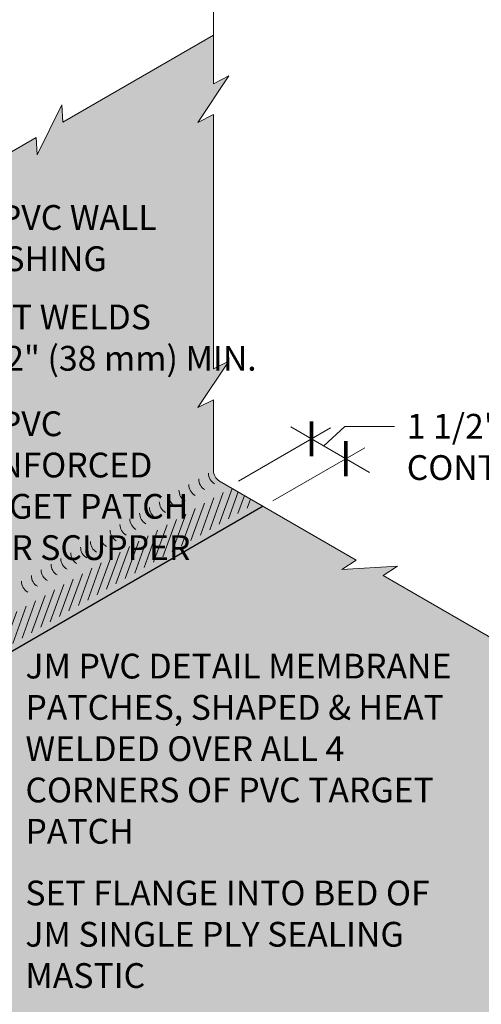
# Model space of a CAD drawing. Units: inches. Extents: x -3.7 to 11.5, y 0.5 to 15.7.
# Drawn here: x 3.8 to 6.1, y 7.8 to 12.8 of the extents above; entities that cross this region are included whole.
import ezdxf
from ezdxf import colors
from ezdxf.entities.mleader import LeaderData, LeaderLine
from ezdxf.math import Vec2, Vec3

# ---------------------------------------------------------------- set-up
doc = ezdxf.new("R2010")
doc.units = ezdxf.units.IN
doc.header["$MEASUREMENT"] = 0
for name, color, linetype, lineweight in [('A-DETL-003', 3, 'Continuous', 30), ('A-DETL-DIMS', 11, 'Continuous', 15), ('A-DETL-NOTE', 4, 'Continuous', 15), ('A-DETL-PATT', 11, 'Continuous', 15)]:
    doc.layers.add(name, color=color, linetype=linetype, lineweight=lineweight)
doc.styles.add('JM Detail Standard', font='verdana.ttf', dxfattribs={"height": 0.125})

# ---------------------------------------------------------------- blocks, each defined once
blk = doc.blocks.new('_ArchTick')
at = {"color": 0, "const_width": 0.15}
blk.add_lwpolyline([(-0.5, -0.5), (0.5, 0.5)], dxfattribs=at)
blk = doc.blocks.new('_None')

msp = doc.modelspace()

# ---------------------------------------------------------------- hatches: boundary and pattern name
at = {"layer": 'A-DETL-PATT'}
h = msp.add_hatch(dxfattribs=at)
h.set_pattern_fill('DOTS', color=256, scale=0.5)
h.paths.add_polyline_path([(4.7773, 11.1514), (4.7773, 12.1414), (4.7773, 12.307), (4.6992, 12.2679), (4.8554, 12.5023), (4.7773, 12.4633), (4.7773, 12.7079), (4.0177, 12.2694), (4.0125, 12.3565), (3.8876, 12.104), (3.8824, 12.1912), (3.5595, 12.0048), (3.1801, 11.7857), (3.1749, 11.8729), (3.05, 11.6204), (3.0448, 11.7076), (2.732, 11.527), (2.3525, 11.308), (2.3473, 11.3952), (2.2225, 11.1427), (2.2172, 11.2298), (1.644, 10.8989), (1.644, 10.756), (1.7221, 10.7951), (1.5659, 10.5607), (1.644, 10.5998), (1.644, 9.9707), (1.7763, 9.8943), (1.8843, 9.9567), (1.8843, 10.2762), (2.8173, 10.8149, -0.57735), (2.8642, 10.7878), (2.8642, 9.4072, 0.267949), (2.8954, 9.3531), (3.1153, 9.2261), (5.0284, 10.3307), (4.8085, 10.4576, -0.267949), (4.7773, 10.5118), (4.7773, 10.7551), (4.7773, 10.8683), (4.6992, 10.8292), (4.8554, 11.0636), (4.7773, 11.0246)])
at = {"layer": 'A-DETL-PATT', "ltscale": 3}
h = msp.add_hatch(dxfattribs=at)
h.set_pattern_fill('LINE', color=256, scale=0.28125, angle=70, style=0)
h.set_pattern_definition([(70, (-104.807653, 56.50939), (-0.033036069, 0.012024146), [])])
h.paths.add_polyline_path([(4.9957, 10.3496), (4.8669, 10.4239), (2.9538, 9.3194), (3.0826, 9.245)])
at = {"layer": 'A-DETL-PATT'}
h = msp.add_hatch(dxfattribs=at)
h.set_pattern_fill('DOTS', color=256, scale=0.6)
h.paths.add_polyline_path([(0.7479, 8.1493), (4.8501, 5.7809), (5.9133, 6.3948), (5.8587, 6.4309), (6.0695, 6.4173), (6.0148, 6.4534), (6.1617, 6.5382), (6.7487, 6.8771), (6.6941, 6.9132), (6.9049, 6.8996), (6.8502, 6.9357), (6.9971, 7.0205), (7.5094, 7.3163), (7.4548, 7.3524), (7.6656, 7.3388), (7.6109, 7.3749), (8.8794, 8.1073), (6.9451, 9.2241), (7.018, 9.2722), (6.7369, 9.2541), (6.8098, 9.3022), (6.0888, 9.7185), (5.6336, 9.9813), (5.7065, 10.0294), (5.4254, 10.0113), (5.4983, 10.0594), (5.0284, 10.3307), (3.1153, 9.2261), (3.6409, 8.9227, -0.57735), (3.6409, 8.8686), (2.5759, 8.2537), (2.5145, 8.2891), (2.5692, 8.3252), (2.3584, 8.3116), (2.413, 8.3477), (2.4036, 8.3532), (2.3675, 8.3739, -0.187065), (2.2128, 8.2848), (2.2038, 8.2834, -0.451065), (2.0901, 8.2052), (2.0752, 8.2089, -0.459949), (1.9448, 8.1251), (1.9193, 8.1327, -0.509017), (1.7905, 8.0615, -0.520567), (1.6612, 7.9868, -0.520567), (1.5275, 7.9096, -0.113796), (1.5146, 7.87, -0.773379), (1.4348, 7.8882, -0.520567), (1.3043, 7.9636, -0.639176), (1.1866, 8.0428, -0.510529), (1.0452, 8.1194, -0.520567), (0.914, 8.1952, -0.239742), (0.8322, 8.198)])

# ---------------------------------------------------------------- linework, layer by layer
at = {"layer": 'A-DETL-003'}
msp.add_line((5.0284, 10.3307), (3.1153, 9.2261), dxfattribs=at)
at = {"layer": 'A-DETL-003', "color": 8, "lineweight": 0}
for centre in [(4.815, 10.4975), (4.7156, 10.4401), (4.7653, 10.4688), (4.6659, 10.4114), (4.5665, 10.354), (4.6162, 10.3827), (4.4672, 10.2966), (4.5169, 10.3253), (4.3678, 10.2392), (4.4175, 10.2679), (4.3181, 10.2106), (4.2187, 10.1532), (4.2684, 10.1819), (4.1193, 10.0958), (4.169, 10.1245), (4.0199, 10.0384), (4.0696, 10.0671), (3.9702, 10.0097), (3.8708, 9.9523), (3.9205, 9.981)]:
    msp.add_arc(centre, 0.0625, 180, 240, dxfattribs=at)
at = {"layer": 'A-DETL-DIMS'}
for p, q in [((4.9033, 10.4581), (5.3679, 10.7263)), ((5.5653, 10.5019), (5.1682, 10.7312)), ((5.0772, 10.3584), (5.5418, 10.6266))]:
    msp.add_line(p, q, dxfattribs=at)
at = {"layer": 'A-DETL-NOTE'}
for p, q in [((4.7773, 12.1414), (4.7773, 11.1514)), ((4.7773, 11.1514), (4.7773, 11.0246)), ((4.8554, 11.0636), (4.6992, 10.8292)), ((4.7773, 11.0246), (4.8554, 11.0636)), ((4.6992, 10.8292), (4.7773, 10.8683)), ((4.7773, 10.8683), (4.7773, 10.7551)), ((4.7773, 10.7551), (4.7773, 10.5118)), ((4.8085, 10.4576), (5.4983, 10.0594)), ((5.4983, 10.0594), (5.4254, 10.0113)), ((5.4254, 10.0113), (5.7065, 10.0294)), ((5.7065, 10.0294), (5.6336, 9.9813)), ((5.6336, 9.9813), (6.0888, 9.7185))]:
    msp.add_line(p, q, dxfattribs=at)
for points in [[(4.7773, 12.1414), (4.7773, 12.307), (4.6992, 12.2679), (4.8554, 12.5023), (4.7773, 12.4633), (4.7773, 13.5022)], [(4.7773, 12.7079), (4.0177, 12.2694), (4.0125, 12.3565), (3.8876, 12.104), (3.8824, 12.1912), (3.5595, 12.0048)], [(6.0888, 9.7185), (6.8098, 9.3022), (6.7369, 9.2541), (7.018, 9.2722), (6.9451, 9.2241), (8.8794, 8.1073)]]:
    msp.add_lwpolyline(points, dxfattribs=at)
msp.add_arc((4.8398, 10.5118), 0.0625, 180, 240, dxfattribs=at)

# ---------------------------------------------------------------- block references
at = {"layer": 'A-DETL-DIMS', "xscale": 0.125, "yscale": 0.125, "zscale": 0.125, "rotation": 224.9999999999873}
for p in [(5.2722, 10.6711), (5.4455, 10.5711)]:
    msp.add_blockref('_ArchTick', p, dxfattribs=at)

# ---------------------------------------------------------------- texts
at = {"layer": 'A-DETL-NOTE', "char_height": 0.125, "attachment_point": 1, "style": 'JM Detail Standard'}
for s, insert, width in [('JM PVC WALL\\PFLASHING', (3.4315, 11.8508), 1.964518), ('HEAT WELDS\\P1 1/2" (38 mm) MIN.', (3.4315, 11.3484), 1.964518), ('JM PVC \\PREINFORCED\\PTARGET PATCH \\POVER SCUPPER', (3.4315, 10.8097), 1.964518), ('JM PVC DETAIL MEMBRANE PATCHES, SHAPED & HEAT WELDED OVER ALL 4 CORNERS OF PVC TARGET PATCH', (3.8283, 9.5868), 2.245172), ('SET FLANGE INTO BED OF JM SINGLE PLY SEALING MASTIC', (3.8278, 8.442), 2.091069)]:
    msp.add_mtext(s, dxfattribs=dict(at, insert=insert, width=width))

# ---------------------------------------------------------------- leaders
at = {"layer": 'A-DETL-NOTE'}
ml = msp.add_multileader_mtext('Standard', dxfattribs=at)
ml.set_content('1 1/2" (38 mm) MINIMUM \\PCONTINUOUS WELD', color=256, style='JM Detail Standard')
ml.set_leader_properties(color=256, linetype='ByLayer', lineweight=-1)
ml.set_arrow_properties(name='NONE')
ml.build(insert=Vec2(0, 0))
ml.multileader.update_dxf_attribs({"dogleg_length": 0.25, "arrow_head_size": 0.25})
ctx = ml.context
ctx.base_point, ctx.char_height, ctx.arrow_head_size, ctx.landing_gap_size, ctx.plane_origin = Vec3(5.6908, 10.7332), 0.125, 0.25, 0.0625, Vec3(4.0677, 11.3926)
notes = []
notes.append((ctx, [(0, (1, 1, 0), (5.4408, 10.7332), (1, 0), 0.25, [(1, [(5.3344, 10.6352)], 0, [])])]))
ctx.mtext.insert, ctx.mtext.flow_direction = Vec3(5.7533, 10.797), 5
for ctx, leaders in notes:
    for number, flags, end, landing, length, lines in leaders:
        leader = LeaderData()
        leader.index, (leader.has_last_leader_line, leader.has_dogleg_vector, leader.attachment_direction) = number, flags
        leader.last_leader_point, leader.dogleg_vector, leader.dogleg_length = Vec3(end), Vec3(landing), length
        for number, points, colour, breaks in lines:
            line = LeaderLine()
            line.index, line.vertices, line.color, line.breaks = number, Vec3.list(points), colors.encode_raw_color(colour), breaks
            leader.lines.append(line)
        ctx.leaders.append(leader)

doc.saveas('drawing.dxf')
